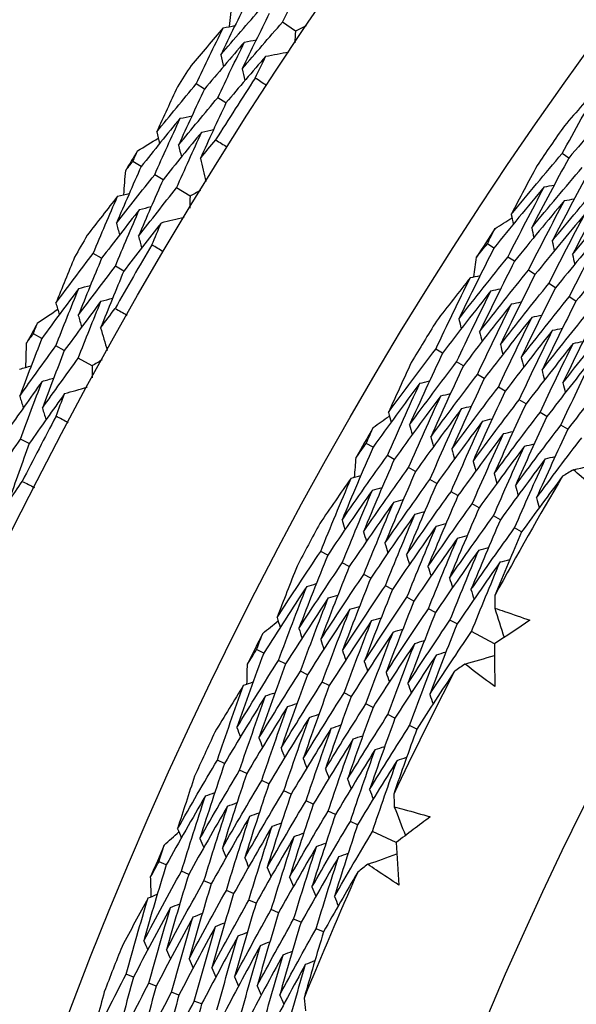
# Model space of a CAD drawing. Units: millimetres. Extents: x 28 to 1011, y 28 to 707.
# Drawn here: x 587 to 591, y 672 to 678 of the extents above; entities that cross this region are included whole.
import ezdxf

# ---------------------------------------------------------------- set-up
doc = ezdxf.new("R2010")
doc.units = ezdxf.units.MM
doc.header["$LTSCALE"] = 3.5
doc.layers.add('Dimension (ISO)', color=7, linetype='Continuous', lineweight=18, true_color=0x00003f)
doc.layers.add('Visible (ISO)', color=7, linetype='Continuous', lineweight=25, true_color=0x00003f)
doc.styles.add('Samuel Heath (ISO)', font='tahoma.ttf')
doc.dimstyles.new('Samuel Heath (ISO)', dxfattribs={"dimscale": 3.5, "dimtxt": 3, "dimasz": 2.5, "dimexe": 1, "dimexo": 1.5, "dimgap": 0.762, "dimtad": 0, "dimtih": 1, "dimtoh": 1, "dimrnd": 1e-08, "dimzin": 0, "dimdsep": 46, "dimtxsty": 'Samuel Heath (ISO)', "dimcen": 0.09, "dimdle": 10, "dimclrd": 256, "dimclre": 256, "dimclrt": 256, "dimazin": 0, "dimtfac": 1, "dimtmove": 0, "dimatfit": 3, "dimfxl": 0, "dimtolj": 1, "dimtzin": 0, "dimlwd": 15, "dimlwe": 15, "dimarcsym": 0})

# ---------------------------------------------------------------- blocks, each defined once
blk = doc.blocks.new('*D9')
at = {"layer": 'Defpoints', "color": 0, "transparency": 16777216}
for p in [(631.0919, 683.0069), (632.8293, 681.1499), (589.9875, 644.5494)]:
    blk.add_point(p, dxfattribs=at)
at = {"layer": 'Dimension (ISO)', "color": 176, "lineweight": 15, "true_color": 0x000080, "transparency": 16777216}
for p, q in [((598.1144, 648.6705), (626.4398, 675.1719)), ((573.7412, 625.8668), (591.7249, 642.6925)), ((564.9912, 625.8668), (573.7412, 625.8668))]:
    blk.add_line(p, q, dxfattribs=at)
at = {"layer": 'Dimension (ISO)', "color": 176, "true_color": 0x000080, "transparency": 16777216}
for points in [[(625.4435, 676.2368), (627.4362, 674.107), (632.8293, 681.1499)], [(597.1181, 649.7354), (599.1108, 647.6056), (591.7249, 642.6925)]]:
    blk.add_solid(points, dxfattribs=at)
at = {"layer": 'Dimension (ISO)', "color": 176, "lineweight": 18, "true_color": 0x000080, "transparency": 16777216, "insert": (539.794, 631.8502), "char_height": 10.5, "attachment_point": 2, "style": 'Samuel Heath (ISO)'}
blk.add_mtext('\\A1;\\fTahoma|b0|i0;Ø56.29', dxfattribs=at)

msp = doc.modelspace()

# ---------------------------------------------------------------- linework, layer by layer
at = {"layer": 'Visible (ISO)'}
for p, q in [((588.7797, 677.8772), (588.6962, 677.9332)), ((588.1999, 677.5082), (588.1478, 677.5416)), ((588.3371, 677.4205), (588.2848, 677.4539)), ((590.5186, 677.0701), (590.4772, 677.0986)), ((587.7971, 677.0164), (587.7444, 677.0485)), ((587.9363, 676.9318), (587.8833, 676.964)), ((588.1082, 676.8272), (588.0223, 676.8794)), ((590.0429, 676.4976), (590.0008, 676.5248)), ((587.5456, 676.4326), (587.492, 676.4635)), ((590.1734, 676.4131), (590.1312, 676.4404)), ((587.6866, 676.3511), (587.6328, 676.3821)), ((590.3039, 676.3286), (590.2616, 676.3561)), ((590.4344, 676.2442), (590.3919, 676.2717)), ((590.5649, 676.1597), (590.5223, 676.1873)), ((587.1653, 675.9232), (587.1111, 675.9529)), ((587.3081, 675.8448), (587.2537, 675.8746)), ((589.7155, 675.8291), (589.6725, 675.8552)), ((587.4845, 675.7481), (587.3963, 675.7964)), ((589.8483, 675.7484), (589.8053, 675.7746)), ((589.9812, 675.6677), (589.938, 675.694)), ((590.114, 675.587), (590.0707, 675.6134)), ((590.2469, 675.5063), (590.2034, 675.5327)), ((590.3797, 675.4256), (590.3362, 675.4521)), ((590.5126, 675.3449), (590.4689, 675.3715)), ((587.0846, 675.2536), (587.0296, 675.2822)), ((589.2732, 675.2304), (589.2296, 675.2552)), ((589.4083, 675.1535), (589.3646, 675.1784)), ((589.5434, 675.0767), (589.4996, 675.1016)), ((589.6785, 674.9998), (589.6346, 675.0248)), ((589.8136, 674.9229), (589.7695, 674.948)), ((589.9487, 674.8461), (589.9045, 674.8712)), ((590.0838, 674.7692), (590.0395, 674.7944)), ((590.219, 674.6923), (590.1744, 674.7176)), ((588.9845, 674.5444), (588.9401, 674.568)), ((589.1217, 674.4714), (589.0772, 674.4951)), ((589.2589, 674.3984), (589.2143, 674.4221)), ((589.3962, 674.3254), (589.3514, 674.3492)), ((589.5334, 674.2525), (589.4886, 674.2763)), ((589.6707, 674.1795), (589.6257, 674.2034)), ((589.8079, 674.1065), (589.7628, 674.1305)), ((590.0467, 673.9795), (589.8999, 674.0576)), ((588.5771, 673.9214), (588.5322, 673.9437)), ((588.7164, 673.8523), (588.6713, 673.8747)), ((588.8557, 673.7833), (588.8105, 673.8057)), ((588.9949, 673.7143), (588.9496, 673.7368)), ((589.1342, 673.6453), (589.0887, 673.6678)), ((589.2735, 673.5762), (589.2279, 673.5988)), ((589.4128, 673.5072), (589.367, 673.5299)), ((589.552, 673.4382), (589.5061, 673.4609)), ((588.328, 673.22), (588.2824, 673.241)), ((588.4692, 673.155), (588.4234, 673.176)), ((588.6104, 673.0899), (588.5645, 673.1111)), ((588.7515, 673.0249), (588.7055, 673.0461)), ((588.8927, 672.9599), (588.8466, 672.9811)), ((589.0339, 672.8948), (588.9876, 672.9162)), ((589.1751, 672.8298), (589.1287, 672.8512)), ((589.4207, 672.7167), (589.2697, 672.7862)), ((587.9569, 672.5747), (587.9108, 672.5944)), ((588.0999, 672.5138), (588.0536, 672.5335)), ((588.2429, 672.4528), (588.1965, 672.4726)), ((588.3859, 672.3918), (588.3393, 672.4117)), ((588.5288, 672.3309), (588.4821, 672.3508)), ((588.6718, 672.2699), (588.625, 672.2899)), ((588.8148, 672.2089), (588.7678, 672.229)), ((588.9578, 672.148), (588.9107, 672.1681)), ((587.7482, 671.8603), (587.7014, 671.8786)), ((587.8929, 671.8034), (587.846, 671.8218)), ((588.0375, 671.7465), (587.9905, 671.765)), ((588.1822, 671.6897), (588.135, 671.7082))]:
    msp.add_line(p, q, dxfattribs=at)
for radius in [27.736, 26.1769, 23.6951]:
    msp.add_circle((611.8361, 662.3925), radius, dxfattribs=at)
for radius, start, end in [(28.2088, 147.23742, 147.56356), (27.8232, 146.91987, 147.8811), (26.0211, 145.1126, 145.79104), (28.2088, 148.53853, 148.83387), (26.0211, 146.84738, 147.32898), (28.2088, 149.80884, 150.13499), (27.8232, 149.4913, 150.45253), (28.2088, 151.10996, 151.4053), (26.0211, 148.38532, 149.06377), (27.8232, 152.06273, 153.02396), (26.0211, 150.12011, 150.60171), (24.8236, 149.35483, 151.36698), (26.0211, 151.65805, 152.33649), (26.0211, 153.39283, 153.87444), (24.8236, 152.62756, 154.63971), (26.0211, 154.93078, 155.60922), (26.0211, 156.66556, 157.14717), (24.8236, 155.90029, 157.91244), (26.0211, 158.20351, 158.88195)]:
    msp.add_arc((611.8361, 662.3925), radius, start, end, dxfattribs=at)
for points in [[(588.6962, 677.9332), (588.7543, 678.0497), (588.8131, 678.1658), (588.8728, 678.2816)], [(588.4775, 678.0802), (588.4187, 677.9625), (588.3608, 677.8445), (588.3038, 677.7262)], [(588.3038, 677.7262), (588.3889, 677.8261), (588.4747, 677.9253), (588.5612, 678.0239)], [(588.3595, 677.9057), (588.3656, 677.9569), (588.3717, 678.0082), (588.378, 678.0594)], [(588.6127, 677.9894), (588.5544, 677.8726), (588.4971, 677.7555), (588.4406, 677.638)], [(588.3189, 677.8977), (588.2505, 677.8182), (588.1824, 677.7383), (588.1148, 677.658)], [(588.1478, 677.5416), (588.204, 677.6606), (588.261, 677.7793), (588.3189, 677.8977)], [(588.3189, 677.8977), (588.3441, 677.9026), (588.3693, 677.9076), (588.3944, 677.9125)], [(588.4406, 677.638), (588.5251, 677.737), (588.6104, 677.8355), (588.6962, 677.9332)], [(588.8474, 677.9104), (588.8248, 677.8993), (588.8023, 677.8883), (588.7797, 677.8772)], [(588.7797, 677.8772), (588.778, 677.8521), (588.7763, 677.8271), (588.7746, 677.802)], [(588.4544, 677.8075), (588.3689, 677.7084), (588.2841, 677.6086), (588.1999, 677.5082)], [(588.2848, 677.4539), (588.3405, 677.5721), (588.397, 677.69), (588.4544, 677.8075)], [(588.4544, 677.8075), (588.4796, 677.8124), (588.5048, 677.8173), (588.53, 677.8222)], [(588.3038, 677.7262), (588.3093, 677.7011), (588.3149, 677.6761), (588.3204, 677.651)], [(588.5898, 677.7172), (588.5049, 677.6189), (588.4207, 677.52), (588.3371, 677.4205)], [(588.5228, 677.5788), (588.545, 677.625), (588.5674, 677.6711), (588.5898, 677.7172)], [(588.5898, 677.7172), (588.6389, 677.7267), (588.688, 677.7362), (588.737, 677.7456)], [(588.4406, 677.638), (588.4462, 677.6129), (588.4518, 677.5878), (588.4573, 677.5627)], [(587.8963, 677.2368), (587.9795, 677.3391), (588.0633, 677.4406), (588.1478, 677.5416)], [(588.0283, 677.5227), (587.9837, 677.4276), (587.9397, 677.3323), (587.8963, 677.2368)], [(588.5958, 677.531), (588.5714, 677.5468), (588.5471, 677.5627), (588.5228, 677.5788)], [(590.4772, 677.0986), (590.5576, 677.2462), (590.6395, 677.3932), (590.7229, 677.5394)], [(590.7229, 677.5394), (590.6452, 677.4521), (590.5682, 677.3642), (590.4916, 677.2757)], [(588.1999, 677.5082), (588.1441, 677.3897), (588.0891, 677.2709), (588.035, 677.1517)], [(588.035, 677.1517), (588.1176, 677.2531), (588.2009, 677.3538), (588.2848, 677.4539)], [(588.3371, 677.4205), (588.2818, 677.3029), (588.2274, 677.1849), (588.1738, 677.0666)], [(590.8487, 677.4483), (590.7375, 677.3234), (590.6275, 677.1973), (590.5186, 677.0701)], [(588.0457, 677.3225), (588.0707, 677.328), (588.0958, 677.3335), (588.1209, 677.339)], [(588.0457, 677.3225), (587.9621, 677.2211), (587.8793, 677.1191), (587.7971, 677.0164)], [(587.8833, 676.964), (587.9366, 677.0838), (587.9907, 677.2033), (588.0457, 677.3225)], [(587.8963, 677.2368), (587.9024, 677.2119), (587.9084, 677.187), (587.9145, 677.1621)], [(588.1831, 677.2354), (588.1002, 677.1348), (588.0179, 677.0336), (587.9363, 676.9318)], [(588.0223, 676.8794), (588.075, 676.9984), (588.1286, 677.117), (588.1831, 677.2354)], [(588.1831, 677.2354), (588.2082, 677.2408), (588.2333, 677.2463), (588.2585, 677.2517)], [(587.7743, 677.1154), (587.8181, 677.1426), (587.8621, 677.1697), (587.9061, 677.1966)], [(588.035, 677.1517), (588.0411, 677.1268), (588.0473, 677.1019), (588.0534, 677.0769)], [(588.1738, 677.0666), (588.2062, 677.1064), (588.2387, 677.146), (588.2714, 677.1855)], [(588.2714, 677.1855), (588.2961, 677.1702), (588.3207, 677.1548), (588.3453, 677.1393)], [(587.7444, 677.0485), (587.7543, 677.0708), (587.7643, 677.0931), (587.7743, 677.1154)], [(590.153, 676.7118), (590.2599, 676.8419), (590.368, 676.9708), (590.4772, 677.0986)], [(587.6987, 676.9912), (587.7139, 677.0103), (587.7291, 677.0294), (587.7444, 677.0485)], [(588.1738, 677.0666), (588.1858, 677.0181), (588.1977, 676.9696), (588.2097, 676.9211)], [(590.3169, 677.0219), (590.2615, 676.9189), (590.2069, 676.8155), (590.153, 676.7118)], [(590.5186, 677.0701), (590.4386, 676.923), (590.3601, 676.7752), (590.283, 676.6267)], [(587.7971, 677.0164), (587.7437, 676.8962), (587.6912, 676.7757), (587.6395, 676.655)], [(587.6395, 676.655), (587.7201, 676.7586), (587.8014, 676.8616), (587.8833, 676.964)], [(587.6872, 676.8368), (587.6909, 676.8883), (587.6947, 676.9397), (587.6987, 676.9912)], [(590.283, 676.6267), (590.3892, 676.7558), (590.4966, 676.8837), (590.6051, 677.0105)], [(590.6467, 676.9819), (590.5673, 676.8359), (590.4895, 676.6891), (590.4131, 676.5417)], [(587.9363, 676.9318), (587.8834, 676.8125), (587.8313, 676.6929), (587.7802, 676.573)], [(590.3631, 676.8866), (590.3841, 676.8904), (590.405, 676.8942), (590.4259, 676.8981)], [(590.4131, 676.5417), (590.5186, 676.6697), (590.6252, 676.7966), (590.7331, 676.9224)], [(590.7747, 676.8938), (590.696, 676.7487), (590.6188, 676.603), (590.5431, 676.4566)], [(587.647, 676.827), (587.6719, 676.8331), (587.6968, 676.8391), (587.7217, 676.8452)], [(587.7802, 676.573), (587.8602, 676.6757), (587.9409, 676.7779), (588.0223, 676.8794)], [(588.1743, 676.8633), (588.1523, 676.8513), (588.1302, 676.8392), (588.1082, 676.8272)], [(590.3631, 676.8866), (590.2552, 676.7581), (590.1485, 676.6284), (590.0429, 676.4976)], [(590.1312, 676.4404), (590.207, 676.5898), (590.2843, 676.7386), (590.3631, 676.8866)], [(590.5431, 676.4566), (590.6479, 676.5836), (590.7538, 676.7095), (590.861, 676.8344)], [(587.647, 676.827), (587.5821, 676.7445), (587.5177, 676.6616), (587.4538, 676.5784)], [(587.492, 676.4635), (587.5428, 676.585), (587.5944, 676.7062), (587.647, 676.827)], [(588.1082, 676.8272), (588.1076, 676.8021), (588.107, 676.7769), (588.1065, 676.7518)], [(590.4915, 676.7991), (590.3843, 676.6716), (590.2783, 676.5429), (590.1734, 676.4131)], [(590.2616, 676.3561), (590.3367, 676.5044), (590.4134, 676.6521), (590.4915, 676.7991)], [(590.4915, 676.7991), (590.5125, 676.8029), (590.5334, 676.8067), (590.5544, 676.8105)], [(587.7863, 676.7429), (587.7054, 676.6401), (587.6251, 676.5366), (587.5456, 676.4326)], [(587.6328, 676.3821), (587.6831, 676.5027), (587.7343, 676.623), (587.7863, 676.7429)], [(587.7863, 676.7429), (587.8113, 676.749), (587.8363, 676.755), (587.8612, 676.761)], [(590.153, 676.7118), (590.1575, 676.691), (590.162, 676.6702), (590.1664, 676.6494)], [(590.6199, 676.7116), (590.5134, 676.5851), (590.4081, 676.4574), (590.3039, 676.3286)], [(590.3919, 676.2717), (590.4665, 676.419), (590.5425, 676.5657), (590.6199, 676.7116)], [(587.6395, 676.655), (587.6462, 676.6302), (587.6529, 676.6054), (587.6595, 676.5806)], [(587.9257, 676.6588), (587.8453, 676.5569), (587.7656, 676.4543), (587.6866, 676.3511)], [(587.865, 676.5175), (587.8851, 676.5647), (587.9053, 676.6118), (587.9257, 676.6588)], [(587.9257, 676.6588), (587.9743, 676.6705), (588.0229, 676.6822), (588.0715, 676.6938)], [(590.0508, 676.6227), (590.0864, 676.6452), (590.1221, 676.6675), (590.1578, 676.6899)], [(590.0008, 676.5248), (590.0174, 676.5575), (590.0341, 676.5901), (590.0508, 676.6227)], [(590.283, 676.6267), (590.2876, 676.606), (590.2921, 676.5852), (590.2966, 676.5644)], [(590.7483, 676.6242), (590.6425, 676.4986), (590.5379, 676.3719), (590.4344, 676.2442)], [(590.5223, 676.1873), (590.5962, 676.3336), (590.6715, 676.4792), (590.7483, 676.6242)], [(587.7802, 676.573), (587.7869, 676.5482), (587.7936, 676.5234), (587.8003, 676.4985)], [(589.932, 676.4391), (589.9549, 676.4677), (589.9778, 676.4963), (590.0008, 676.5248)], [(590.4131, 676.5417), (590.4176, 676.5209), (590.4222, 676.5001), (590.4267, 676.4793)], [(590.8767, 676.5367), (590.7716, 676.4121), (590.6677, 676.2864), (590.5649, 676.1597)], [(587.2544, 676.1478), (587.3329, 676.2537), (587.4121, 676.3589), (587.492, 676.4635)], [(587.94, 676.4731), (587.915, 676.4878), (587.8899, 676.5026), (587.865, 676.5175)], [(590.0429, 676.4976), (589.9668, 676.3477), (589.8923, 676.1973), (589.8192, 676.0461)], [(590.5431, 676.4566), (590.5477, 676.4358), (590.5522, 676.415), (590.5568, 676.3942)], [(587.3734, 676.4393), (587.3332, 676.3424), (587.2935, 676.2452), (587.2544, 676.1478)], [(587.5456, 676.4326), (587.4951, 676.3117), (587.4455, 676.1905), (587.3968, 676.069)], [(589.8192, 676.0461), (589.922, 676.1787), (590.026, 676.3101), (590.1312, 676.4404)], [(589.9145, 676.3141), (589.9203, 676.3558), (589.9261, 676.3974), (589.932, 676.4391)], [(590.1734, 676.4131), (590.098, 676.2643), (590.024, 676.1149), (589.9516, 675.9648)], [(587.3968, 676.069), (587.4748, 676.174), (587.5535, 676.2784), (587.6328, 676.3821)], [(587.6866, 676.3511), (587.6366, 676.2311), (587.5875, 676.1108), (587.5392, 675.9902)], [(589.9516, 675.9648), (590.0537, 676.0963), (590.157, 676.2268), (590.2616, 676.3561)], [(589.6725, 675.8552), (589.7444, 676.0072), (589.8177, 676.1586), (589.8926, 676.3094)], [(589.8926, 676.3094), (589.8201, 676.2178), (589.7481, 676.1256), (589.6768, 676.0329)], [(589.8926, 676.3094), (589.9134, 676.3138), (589.9342, 676.3182), (589.955, 676.3227)], [(590.3039, 676.3286), (590.2291, 676.1809), (590.1558, 676.0325), (590.0839, 675.8835)], [(590.0839, 675.8835), (590.1854, 676.014), (590.2881, 676.1434), (590.3919, 676.2717)], [(587.3998, 676.2401), (587.3209, 676.1351), (587.2427, 676.0294), (587.1653, 675.9232)], [(587.2537, 675.8746), (587.3015, 675.9968), (587.3502, 676.1186), (587.3998, 676.2401)], [(587.3998, 676.2401), (587.4246, 676.2467), (587.4494, 676.2533), (587.4742, 676.2599)], [(590.0234, 676.2256), (589.9196, 676.0946), (589.8169, 675.9624), (589.7155, 675.8291)], [(589.8053, 675.7746), (589.8765, 675.9256), (589.9492, 676.0759), (590.0234, 676.2256)], [(590.0234, 676.2256), (590.0442, 676.23), (590.0651, 676.2344), (590.0859, 676.2388)], [(590.4344, 676.2442), (590.3603, 676.0975), (590.2876, 675.9502), (590.2163, 675.8022)], [(587.2544, 676.1478), (587.2616, 676.1232), (587.2688, 676.0986), (587.276, 676.074)], [(587.541, 676.1592), (587.4626, 676.055), (587.385, 675.9502), (587.3081, 675.8448)], [(587.3963, 675.7964), (587.4437, 675.9176), (587.4919, 676.0386), (587.541, 676.1592)], [(587.541, 676.1592), (587.5658, 676.1658), (587.5907, 676.1724), (587.6155, 676.1789)], [(590.1543, 676.1418), (590.0511, 676.0118), (589.9491, 675.8807), (589.8483, 675.7484)], [(589.938, 675.694), (590.0086, 675.8439), (590.0807, 675.9932), (590.1543, 676.1418)], [(590.1543, 676.1418), (590.1751, 676.1462), (590.196, 676.1506), (590.2168, 676.155)], [(590.2163, 675.8022), (590.3171, 675.9316), (590.4191, 676.06), (590.5223, 676.1873)], [(590.5649, 676.1597), (590.4914, 676.0141), (590.4193, 675.8678), (590.3487, 675.7209)], [(587.138, 676.0211), (587.1806, 676.0502), (587.2233, 676.0792), (587.266, 676.1081)], [(587.5392, 675.9902), (587.5698, 676.0314), (587.6006, 676.0724), (587.6314, 676.1134)], [(587.6314, 676.1134), (587.6568, 676.0992), (587.6821, 676.0849), (587.7074, 676.0705)], [(590.3487, 675.7209), (590.4488, 675.8493), (590.5502, 675.9766), (590.6527, 676.1029)], [(587.1111, 675.9529), (587.12, 675.9756), (587.129, 675.9983), (587.138, 676.0211)], [(587.3968, 676.069), (587.4041, 676.0444), (587.4113, 676.0198), (587.4185, 675.9951)], [(589.8192, 676.0461), (589.8242, 676.0255), (589.8293, 676.0048), (589.8344, 675.9842)], [(590.2851, 676.0581), (590.1826, 675.929), (590.0813, 675.7989), (589.9812, 675.6677)], [(590.0707, 675.6134), (590.1407, 675.7622), (590.2122, 675.9104), (590.2851, 676.0581)], [(590.2851, 676.0581), (590.306, 676.0624), (590.3269, 676.0667), (590.3477, 676.0711)], [(590.6954, 676.0753), (590.6225, 675.9307), (590.5511, 675.7854), (590.4811, 675.6396)], [(590.4811, 675.6396), (590.5806, 675.7669), (590.6812, 675.8932), (590.783, 676.0186)], [(587.5392, 675.9902), (587.5534, 675.9423), (587.5675, 675.8944), (587.5817, 675.8465)], [(589.9516, 675.9648), (589.9567, 675.9441), (589.9618, 675.9235), (589.9669, 675.9028)], [(590.416, 675.9743), (590.3141, 675.8462), (590.2135, 675.7172), (590.114, 675.587)], [(590.2034, 675.5327), (590.2728, 675.6805), (590.3436, 675.8277), (590.416, 675.9743)], [(590.416, 675.9743), (590.4369, 675.9786), (590.4578, 675.9829), (590.4787, 675.9872)], [(587.1653, 675.9232), (587.1173, 675.8007), (587.0702, 675.678), (587.024, 675.555)], [(587.0634, 675.7388), (587.0649, 675.7904), (587.0664, 675.842), (587.068, 675.8936)], [(587.068, 675.8936), (587.0824, 675.9134), (587.0967, 675.9331), (587.1111, 675.9529)], [(590.5468, 675.8905), (590.5677, 675.8948), (590.5887, 675.8991), (590.6096, 675.9033)], [(587.024, 675.555), (587.0999, 675.6622), (587.1764, 675.7687), (587.2537, 675.8746)], [(587.3081, 675.8448), (587.2605, 675.7233), (587.2139, 675.6015), (587.1682, 675.4794)], [(589.3709, 675.4506), (589.4702, 675.5866), (589.5708, 675.7215), (589.6725, 675.8552)], [(589.7155, 675.8291), (589.644, 675.6777), (589.574, 675.5257), (589.5056, 675.3731)], [(590.0839, 675.8835), (590.0891, 675.8628), (590.0943, 675.8421), (590.0994, 675.8215)], [(590.5468, 675.8905), (590.4456, 675.7635), (590.3456, 675.6354), (590.2469, 675.5063)], [(590.3362, 675.4521), (590.4049, 675.5989), (590.4751, 675.745), (590.5468, 675.8905)], [(587.1682, 675.4794), (587.2435, 675.5857), (587.3196, 675.6913), (587.3963, 675.7964)], [(587.5489, 675.7872), (587.5274, 675.7742), (587.506, 675.7611), (587.4845, 675.7481)], [(589.5168, 675.7696), (589.4674, 675.6635), (589.4188, 675.5572), (589.3709, 675.4506)], [(589.5056, 675.3731), (589.6042, 675.508), (589.7041, 675.6418), (589.8053, 675.7746)], [(590.2163, 675.8022), (590.2215, 675.7815), (590.2267, 675.7608), (590.2319, 675.7401)], [(590.6776, 675.8067), (590.5771, 675.6807), (590.4778, 675.5537), (590.3797, 675.4256)], [(590.4689, 675.3715), (590.537, 675.5172), (590.6066, 675.6623), (590.6776, 675.8067)], [(587.0237, 675.7272), (587.0483, 675.7344), (587.073, 675.7416), (587.0976, 675.7487)], [(587.4845, 675.7481), (587.485, 675.723), (587.4856, 675.6979), (587.4861, 675.6727)], [(589.8483, 675.7484), (589.7775, 675.5981), (589.7081, 675.4471), (589.6402, 675.2956)], [(590.3487, 675.7209), (590.354, 675.7002), (590.3592, 675.6795), (590.3644, 675.6588)], [(590.8085, 675.7229), (590.7086, 675.5979), (590.61, 675.4719), (590.5126, 675.3449)], [(587.1667, 675.6495), (587.0905, 675.5431), (587.0149, 675.4362), (586.9401, 675.3286)], [(587.0296, 675.2822), (587.0744, 675.4049), (587.1201, 675.5273), (587.1667, 675.6495)], [(587.1667, 675.6495), (587.1914, 675.6566), (587.2161, 675.6638), (587.2407, 675.6709)], [(589.5707, 675.6371), (589.5914, 675.6421), (589.612, 675.6471), (589.6327, 675.6521)], [(589.6402, 675.2956), (589.7383, 675.4294), (589.8375, 675.5622), (589.938, 675.694)], [(589.9812, 675.6677), (589.9109, 675.5185), (589.8422, 675.3686), (589.7749, 675.2181)], [(587.3097, 675.5717), (587.3577, 675.5856), (587.4058, 675.5994), (587.4538, 675.6132)], [(589.5707, 675.6371), (589.4703, 675.5026), (589.3712, 675.3671), (589.2732, 675.2304)], [(589.3646, 675.1784), (589.4318, 675.3319), (589.5005, 675.4848), (589.5707, 675.6371)], [(589.7749, 675.2181), (589.8723, 675.3509), (589.9709, 675.4826), (590.0707, 675.6134)], [(590.114, 675.587), (590.0444, 675.4388), (589.9762, 675.29), (589.9096, 675.1406)], [(590.4811, 675.6396), (590.4864, 675.6189), (590.4917, 675.5981), (590.497, 675.5774)], [(587.024, 675.555), (587.0318, 675.5306), (587.0396, 675.5061), (587.0473, 675.4816)], [(587.3097, 675.5717), (587.234, 675.4663), (587.1589, 675.3602), (587.0846, 675.2536)], [(587.2554, 675.4278), (587.2734, 675.4758), (587.2915, 675.5238), (587.3097, 675.5717)], [(589.7039, 675.5571), (589.6041, 675.4236), (589.5056, 675.2891), (589.4083, 675.1535)], [(589.4996, 675.1016), (589.5662, 675.254), (589.6343, 675.4059), (589.7039, 675.5571)], [(589.7039, 675.5571), (589.7246, 675.5621), (589.7453, 675.567), (589.766, 675.572)], [(589.9096, 675.1406), (590.0063, 675.2723), (590.1042, 675.403), (590.2034, 675.5327)], [(587.1682, 675.4794), (587.176, 675.4549), (587.1838, 675.4305), (587.1916, 675.406)], [(589.8371, 675.4771), (589.738, 675.3446), (589.6401, 675.2112), (589.5434, 675.0767)], [(589.6346, 675.0248), (589.7006, 675.1762), (589.7681, 675.3269), (589.8371, 675.4771)], [(589.8371, 675.4771), (589.8578, 675.482), (589.8785, 675.487), (589.8993, 675.4919)], [(590.2469, 675.5063), (590.1779, 675.3592), (590.1103, 675.2114), (590.0442, 675.0631)], [(587.3324, 675.3868), (587.3067, 675.4004), (587.281, 675.4141), (587.2554, 675.4278)], [(589.274, 675.3558), (589.3082, 675.3803), (589.3425, 675.4046), (589.3769, 675.4289)], [(589.3709, 675.4506), (589.3766, 675.4301), (589.3822, 675.4096), (589.3879, 675.3891)], [(589.9703, 675.3971), (589.8718, 675.2657), (589.7745, 675.1332), (589.6785, 674.9998)], [(589.7695, 674.948), (589.835, 675.0983), (589.9019, 675.248), (589.9703, 675.3971)], [(589.9703, 675.3971), (589.991, 675.402), (590.0118, 675.4069), (590.0325, 675.4118)], [(590.0442, 675.0631), (590.1403, 675.1937), (590.2376, 675.3234), (590.3362, 675.4521)], [(590.3797, 675.4256), (590.3113, 675.2796), (590.2444, 675.1329), (590.1789, 674.9856)], [(589.2296, 675.2552), (589.2443, 675.2888), (589.2591, 675.3223), (589.274, 675.3558)], [(589.5056, 675.3731), (589.5113, 675.3526), (589.517, 675.3321), (589.5226, 675.3116)], [(590.1034, 675.3171), (590.1242, 675.322), (590.145, 675.3268), (590.1658, 675.3317)], [(590.1789, 674.9856), (590.2743, 675.1152), (590.371, 675.2438), (590.4689, 675.3715)], [(590.5126, 675.3449), (590.4448, 675.1999), (590.3784, 675.0543), (590.3135, 674.9081)], [(586.8078, 674.9588), (586.881, 675.0672), (586.9549, 675.175), (587.0296, 675.2822)], [(589.6402, 675.2956), (589.646, 675.2751), (589.6517, 675.2546), (589.6574, 675.234)], [(590.1034, 675.3171), (590.0056, 675.1867), (589.909, 675.0553), (589.8136, 674.9229)], [(589.9045, 674.8712), (589.9693, 675.0204), (590.0357, 675.169), (590.1034, 675.3171)], [(590.3135, 674.9081), (590.4083, 675.0366), (590.5043, 675.1642), (590.6016, 675.2909)], [(587.0846, 675.2536), (587.0401, 675.1314), (586.9964, 675.0091), (586.9536, 674.8865)], [(589.2732, 675.2304), (589.2058, 675.0765), (589.1399, 674.922), (589.0756, 674.7669)], [(589.1658, 675.1657), (589.187, 675.1956), (589.2083, 675.2254), (589.2296, 675.2552)], [(589.7749, 675.2181), (589.7807, 675.1976), (589.7864, 675.177), (589.7922, 675.1565)], [(590.2366, 675.2371), (590.1394, 675.1077), (590.0435, 674.9773), (589.9487, 674.8461)], [(590.0395, 674.7944), (590.1037, 674.9425), (590.1694, 675.0901), (590.2366, 675.2371)], [(590.2366, 675.2371), (590.2574, 675.2419), (590.2783, 675.2468), (590.2991, 675.2516)], [(589.0756, 674.7669), (589.1707, 674.9052), (589.267, 675.0423), (589.3646, 675.1784)], [(589.1555, 675.0399), (589.1589, 675.0818), (589.1623, 675.1238), (589.1658, 675.1657)], [(589.4083, 675.1535), (589.3415, 675.0007), (589.2762, 674.8473), (589.2124, 674.6933)], [(589.9096, 675.1406), (589.9154, 675.1201), (589.9212, 675.0995), (589.927, 675.079)], [(590.3698, 675.157), (590.2732, 675.0287), (590.1779, 674.8994), (590.0838, 674.7692)], [(590.1744, 674.7176), (590.2381, 674.8647), (590.3032, 675.0111), (590.3698, 675.157)], [(590.3698, 675.157), (590.3906, 675.1619), (590.4115, 675.1667), (590.4323, 675.1715)], [(589.2124, 674.6933), (589.3069, 674.8305), (589.4026, 674.9666), (589.4996, 675.1016)], [(590.5483, 675.0875), (590.5253, 675.0735), (590.5023, 675.0596), (590.4794, 675.0456)], [(590.5483, 675.0875), (590.6121, 675.1021), (590.6758, 675.1168), (590.7396, 675.1315)], [(589.1339, 675.0339), (589.0667, 674.9383), (589.0001, 674.8422), (588.9342, 674.7456)], [(588.9401, 674.568), (589.0031, 674.7238), (589.0677, 674.8792), (589.1339, 675.0339)], [(589.1339, 675.0339), (589.1544, 675.0396), (589.1749, 675.0452), (589.1954, 675.0508)], [(589.5434, 675.0767), (589.4772, 674.9249), (589.4125, 674.7726), (589.3492, 674.6197)], [(589.3492, 674.6197), (589.4431, 674.7557), (589.5382, 674.8908), (589.6346, 675.0248)], [(590.0442, 675.0631), (590.0501, 675.0426), (590.0559, 675.022), (590.0618, 675.0015)], [(590.4794, 675.0456), (590.3915, 674.9286), (590.3047, 674.8109), (590.219, 674.6923)], [(586.9536, 674.8865), (586.9824, 674.929), (587.0112, 674.9713), (587.0402, 675.0136)], [(587.0402, 675.0136), (587.0662, 675.0006), (587.0921, 674.9875), (587.118, 674.9742)], [(589.2693, 674.9578), (589.1731, 674.821), (589.0781, 674.6832), (588.9845, 674.5444)], [(589.0772, 674.4951), (589.1397, 674.6498), (589.2037, 674.8041), (589.2693, 674.9578)], [(589.2693, 674.9578), (589.2898, 674.9634), (589.3103, 674.969), (589.3309, 674.9745)], [(589.6785, 674.9998), (589.6129, 674.8491), (589.5487, 674.6979), (589.4861, 674.5461)], [(590.1789, 674.9856), (590.1848, 674.9651), (590.1907, 674.9445), (590.1965, 674.9239)], [(589.4047, 674.8816), (589.4253, 674.8872), (589.4458, 674.8927), (589.4664, 674.8983)], [(589.4861, 674.5461), (589.5793, 674.681), (589.6738, 674.815), (589.7695, 674.948)], [(589.8136, 674.9229), (589.7486, 674.7733), (589.685, 674.6232), (589.6229, 674.4725)], [(590.3135, 674.9081), (590.3195, 674.8875), (590.3254, 674.867), (590.3313, 674.8464)], [(589.4047, 674.8816), (589.3091, 674.7459), (589.2148, 674.6091), (589.1217, 674.4714)], [(589.2143, 674.4221), (589.2763, 674.5758), (589.3397, 674.729), (589.4047, 674.8816)], [(589.6229, 674.4725), (589.7155, 674.6063), (589.8094, 674.7393), (589.9045, 674.8712)], [(589.9487, 674.8461), (589.8843, 674.6975), (589.8212, 674.5484), (589.7597, 674.3988)], [(589.0756, 674.7669), (589.0819, 674.7466), (589.0881, 674.7263), (589.0944, 674.7059)], [(589.5401, 674.8054), (589.4451, 674.6708), (589.3514, 674.5351), (589.2589, 674.3984)], [(589.3514, 674.3492), (589.4128, 674.5018), (589.4757, 674.6539), (589.5401, 674.8054)], [(589.5401, 674.8054), (589.5607, 674.811), (589.5813, 674.8165), (589.6019, 674.822)], [(589.7597, 674.3988), (589.8517, 674.5316), (589.945, 674.6635), (590.0395, 674.7944)], [(590.0838, 674.7692), (590.0199, 674.6217), (589.9575, 674.4737), (589.8965, 674.3252)], [(589.6755, 674.7293), (589.5811, 674.5956), (589.488, 674.461), (589.3962, 674.3254)], [(589.4886, 674.2763), (589.5494, 674.4278), (589.6117, 674.5788), (589.6755, 674.7293)], [(589.6755, 674.7293), (589.6961, 674.7348), (589.7168, 674.7403), (589.7374, 674.7458)], [(589.8965, 674.3252), (589.9879, 674.4569), (590.0805, 674.5877), (590.1744, 674.7176)], [(589.2124, 674.6933), (589.2187, 674.673), (589.225, 674.6526), (589.2313, 674.6323)], [(589.8109, 674.6531), (589.7172, 674.5205), (589.6247, 674.3869), (589.5334, 674.2525)], [(589.6257, 674.2034), (589.6859, 674.3538), (589.7477, 674.5037), (589.8109, 674.6531)], [(589.8109, 674.6531), (589.8316, 674.6586), (589.8522, 674.664), (589.8729, 674.6695)], [(590.219, 674.6923), (590.1608, 674.558), (590.1039, 674.4232), (590.0483, 674.288)], [(589.3492, 674.6197), (589.3556, 674.5993), (589.3619, 674.579), (589.3682, 674.5586)], [(589.9463, 674.5769), (589.8532, 674.4454), (589.7613, 674.3129), (589.6707, 674.1795)], [(589.7628, 674.1305), (589.8225, 674.2798), (589.8837, 674.4286), (589.9463, 674.5769)], [(589.9463, 674.5769), (589.967, 674.5824), (589.9877, 674.5878), (590.0084, 674.5932)], [(588.6621, 674.1468), (588.7535, 674.2882), (588.8462, 674.4286), (588.9401, 674.568)], [(588.9845, 674.5444), (588.9217, 674.3891), (588.8606, 674.2334), (588.801, 674.0771)], [(589.4861, 674.5461), (589.4924, 674.5257), (589.4988, 674.5054), (589.5052, 674.485)], [(590.0818, 674.5008), (590.1025, 674.5062), (590.1232, 674.5116), (590.1439, 674.517)], [(588.7895, 674.4736), (588.7463, 674.3649), (588.7038, 674.256), (588.6621, 674.1468)], [(588.801, 674.0771), (588.8918, 674.2174), (588.9838, 674.3567), (589.0772, 674.4951)], [(589.1217, 674.4714), (589.0595, 674.3173), (588.9989, 674.1626), (588.9398, 674.0074)], [(589.6229, 674.4725), (589.6293, 674.4521), (589.6357, 674.4317), (589.6421, 674.4114)], [(590.0818, 674.5008), (589.9892, 674.3702), (589.8979, 674.2388), (589.8079, 674.1065)], [(589.8999, 674.0576), (589.959, 674.2058), (590.0197, 674.3536), (590.0818, 674.5008)], [(588.9398, 674.0074), (589.03, 674.1466), (589.1215, 674.2849), (589.2143, 674.4221)], [(589.2589, 674.3984), (589.1973, 674.2454), (589.1372, 674.0918), (589.0787, 673.9377)], [(589.7597, 674.3988), (589.7661, 674.3785), (589.7726, 674.3581), (589.7791, 674.3377)], [(588.8509, 674.3444), (588.7584, 674.2044), (588.6671, 674.0634), (588.5771, 673.9214)], [(588.6713, 673.8747), (588.7296, 674.0318), (588.7895, 674.1883), (588.8509, 674.3444)], [(588.8509, 674.3444), (588.8712, 674.3506), (588.8916, 674.3567), (588.912, 674.3629)], [(589.0787, 673.9377), (589.1683, 674.0758), (589.2592, 674.213), (589.3514, 674.3492)], [(588.9884, 674.2721), (588.8965, 674.1332), (588.8058, 673.9933), (588.7164, 673.8523)], [(588.8105, 673.8057), (588.8682, 673.9617), (588.9276, 674.1172), (588.9884, 674.2721)], [(588.9884, 674.2721), (589.0088, 674.2783), (589.0292, 674.2844), (589.0496, 674.2906)], [(589.3962, 674.3254), (589.3351, 674.1735), (589.2756, 674.021), (589.2175, 673.868)], [(589.2175, 673.868), (589.3066, 674.0051), (589.3969, 674.1412), (589.4886, 674.2763)], [(589.8965, 674.3252), (589.903, 674.3048), (589.9095, 674.2844), (589.916, 674.2641)], [(590.0483, 674.288), (590.048, 674.2611), (590.0477, 674.2342), (590.0475, 674.2073)], [(589.126, 674.1998), (589.1464, 674.206), (589.1668, 674.2121), (589.1872, 674.2182)], [(589.5334, 674.2525), (589.4729, 674.1016), (589.4139, 673.9502), (589.3564, 673.7984)], [(589.3564, 673.7984), (589.4449, 673.9343), (589.5346, 674.0693), (589.6257, 674.2034)], [(590.0475, 674.2073), (590.0675, 674.145), (590.0874, 674.0827), (590.1074, 674.0204)], [(588.6621, 674.1468), (588.6689, 674.1266), (588.6757, 674.1065), (588.6825, 674.0864)], [(589.126, 674.1998), (589.0346, 674.062), (588.9445, 673.9231), (588.8557, 673.7833)], [(588.9496, 673.7368), (589.0069, 673.8916), (589.0656, 674.046), (589.126, 674.1998)], [(589.2635, 674.1276), (589.2839, 674.1337), (589.3044, 674.1398), (589.3248, 674.1459)], [(589.6707, 674.1795), (589.6107, 674.0297), (589.5523, 673.8794), (589.4953, 673.7287)], [(588.5707, 674.0466), (588.6035, 674.073), (588.6364, 674.0993), (588.6693, 674.1255)], [(588.801, 674.0771), (588.8078, 674.0569), (588.8147, 674.0368), (588.8215, 674.0167)], [(589.2635, 674.1276), (589.1727, 673.9907), (589.0832, 673.853), (588.9949, 673.7143)], [(589.0887, 673.6678), (589.1455, 673.8215), (589.2037, 673.9748), (589.2635, 674.1276)], [(589.4953, 673.7287), (589.5831, 673.8635), (589.6723, 673.9974), (589.7628, 674.1305)], [(589.8079, 674.1065), (589.7485, 673.9578), (589.6906, 673.8087), (589.6341, 673.659)], [(590.2721, 674.13), (590.1967, 674.0802), (590.1216, 674.03), (590.0467, 673.9795)], [(588.5322, 673.9437), (588.545, 673.978), (588.5578, 674.0123), (588.5707, 674.0466)], [(589.401, 674.0553), (589.3108, 673.9195), (589.2219, 673.7828), (589.1342, 673.6453)], [(589.2279, 673.5988), (589.2841, 673.7515), (589.3418, 673.9036), (589.401, 674.0553)], [(589.401, 674.0553), (589.4215, 674.0614), (589.442, 674.0674), (589.4625, 674.0735)], [(589.6341, 673.659), (589.7214, 673.7927), (589.81, 673.9256), (589.8999, 674.0576)], [(588.9398, 674.0074), (588.9467, 673.9873), (588.9536, 673.9671), (588.9605, 673.9469)], [(589.5386, 673.983), (589.4489, 673.8483), (589.3605, 673.7127), (589.2735, 673.5762)], [(589.367, 673.5299), (589.4227, 673.6814), (589.4799, 673.8325), (589.5386, 673.983)], [(589.5386, 673.983), (589.5591, 673.9891), (589.5796, 673.9951), (589.6001, 674.0011)], [(590.0467, 673.9795), (590.0467, 673.8892), (590.0471, 673.7989), (590.0479, 673.7085)], [(588.5771, 673.9214), (588.5186, 673.7639), (588.4617, 673.6059), (588.4063, 673.4474)], [(588.4736, 673.8507), (588.4931, 673.8817), (588.5126, 673.9127), (588.5322, 673.9437)], [(589.0787, 673.9377), (589.0856, 673.9176), (589.0925, 673.8974), (589.0995, 673.8772)], [(589.6761, 673.9107), (589.587, 673.7771), (589.4992, 673.6426), (589.4128, 673.5072)], [(589.5061, 673.4609), (589.5613, 673.6113), (589.618, 673.7613), (589.6761, 673.9107)], [(589.6761, 673.9107), (589.6966, 673.9167), (589.7172, 673.9228), (589.7377, 673.9288)], [(589.8583, 673.8515), (589.9211, 673.8697), (589.9839, 673.888), (590.0468, 673.9063)], [(588.4063, 673.4474), (588.4933, 673.5908), (588.5817, 673.7333), (588.6713, 673.8747)], [(588.4705, 673.7244), (588.4714, 673.7665), (588.4725, 673.8086), (588.4736, 673.8507)], [(588.7164, 673.8523), (588.6584, 673.6959), (588.602, 673.539), (588.5471, 673.3817)], [(589.2175, 673.868), (589.2245, 673.8479), (589.2315, 673.8277), (589.2385, 673.8075)], [(589.8583, 673.8515), (589.8361, 673.8363), (589.814, 673.821), (589.7918, 673.8058)], [(588.5471, 673.3817), (588.6336, 673.524), (588.7214, 673.6653), (588.8105, 673.8057)], [(588.8557, 673.7833), (588.7982, 673.628), (588.7423, 673.4722), (588.6879, 673.316)], [(589.3564, 673.7984), (589.3634, 673.7782), (589.3704, 673.758), (589.3774, 673.7378)], [(589.7918, 673.8058), (589.7108, 673.6839), (589.6309, 673.5614), (589.552, 673.4382)], [(588.4492, 673.7173), (588.3876, 673.618), (588.3266, 673.5182), (588.2663, 673.418)], [(588.2824, 673.241), (588.3364, 673.4002), (588.392, 673.559), (588.4492, 673.7173)], [(588.4492, 673.7173), (588.4694, 673.7241), (588.4895, 673.7308), (588.5097, 673.7376)], [(588.6879, 673.316), (588.7738, 673.4572), (588.8611, 673.5974), (588.9496, 673.7368)], [(588.9949, 673.7143), (588.938, 673.5601), (588.8826, 673.4054), (588.8287, 673.2503)], [(589.4953, 673.7287), (589.5023, 673.7085), (589.5094, 673.6883), (589.5164, 673.6681)], [(588.5887, 673.649), (588.5005, 673.507), (588.4136, 673.3639), (588.328, 673.22)], [(588.4234, 673.176), (588.477, 673.3341), (588.5321, 673.4918), (588.5887, 673.649)], [(588.5887, 673.649), (588.6089, 673.6557), (588.6291, 673.6625), (588.6493, 673.6692)], [(588.8287, 673.2503), (588.914, 673.3904), (589.0007, 673.5295), (589.0887, 673.6678)], [(589.1342, 673.6453), (589.0778, 673.4922), (589.0229, 673.3386), (588.9695, 673.1846)], [(589.6341, 673.659), (589.6412, 673.6388), (589.6483, 673.6186), (589.6554, 673.5984)], [(588.7283, 673.5807), (588.6406, 673.4397), (588.5542, 673.2978), (588.4692, 673.155)], [(588.5645, 673.1111), (588.6175, 673.2681), (588.6721, 673.4246), (588.7283, 673.5807)], [(588.7283, 673.5807), (588.7485, 673.5874), (588.7687, 673.5941), (588.7889, 673.6008)], [(588.9695, 673.1846), (589.0543, 673.3236), (589.1404, 673.4616), (589.2279, 673.5988)], [(589.2735, 673.5762), (589.2176, 673.4243), (589.1632, 673.2718), (589.1103, 673.1189)], [(588.8678, 673.5123), (588.7807, 673.3725), (588.6949, 673.2316), (588.6104, 673.0899)], [(588.7055, 673.0461), (588.7581, 673.202), (588.8122, 673.3574), (588.8678, 673.5123)], [(588.8678, 673.5123), (588.8881, 673.519), (588.9083, 673.5257), (588.9286, 673.5324)], [(589.1103, 673.1189), (589.1945, 673.2568), (589.2801, 673.3937), (589.367, 673.5299)], [(589.0074, 673.444), (589.0276, 673.4507), (589.0479, 673.4574), (589.0682, 673.464)], [(589.4128, 673.5072), (589.3574, 673.3563), (589.3035, 673.205), (589.2511, 673.0533)], [(589.2511, 673.0533), (589.3348, 673.19), (589.4198, 673.3259), (589.5061, 673.4609)], [(588.4063, 673.4474), (588.4137, 673.4274), (588.4211, 673.4075), (588.4285, 673.3876)], [(589.0074, 673.444), (588.9208, 673.3052), (588.8355, 673.1655), (588.7515, 673.0249)], [(588.8466, 672.9811), (588.8986, 673.1359), (588.9522, 673.2902), (589.0074, 673.444)], [(589.1469, 673.3757), (589.1672, 673.3824), (589.1875, 673.389), (589.2078, 673.3956)], [(589.552, 673.4382), (589.5017, 673.3007), (589.4526, 673.1629), (589.4047, 673.0247)], [(588.5471, 673.3817), (588.5545, 673.3617), (588.562, 673.3418), (588.5694, 673.3218)], [(589.1469, 673.3757), (589.0609, 673.238), (588.9761, 673.0993), (588.8927, 672.9599)], [(588.9876, 672.9162), (589.0392, 673.0698), (589.0923, 673.223), (589.1469, 673.3757)], [(589.2865, 673.3074), (589.3068, 673.314), (589.3271, 673.3206), (589.3475, 673.3272)], [(588.6879, 673.316), (588.6954, 673.296), (588.7028, 673.2761), (588.7103, 673.2561)], [(589.2865, 673.3074), (589.201, 673.1707), (589.1168, 673.0332), (589.0339, 672.8948)], [(589.1287, 672.8512), (589.1798, 673.0037), (589.2324, 673.1558), (589.2865, 673.3074)], [(588.0288, 672.8046), (588.112, 672.9511), (588.1965, 673.0965), (588.2824, 673.241)], [(588.328, 673.22), (588.2742, 673.0614), (588.2221, 672.9024), (588.1715, 672.743)], [(588.8287, 673.2503), (588.8362, 673.2303), (588.8437, 673.2104), (588.8512, 673.1904)], [(589.426, 673.2391), (589.341, 673.1035), (589.2574, 672.967), (589.1751, 672.8298)], [(589.2697, 672.7862), (589.3203, 672.9376), (589.3724, 673.0886), (589.426, 673.2391)], [(589.426, 673.2391), (589.4464, 673.2457), (589.4667, 673.2522), (589.4871, 673.2588)], [(588.1374, 673.1381), (588.1005, 673.0272), (588.0643, 672.916), (588.0288, 672.8046)], [(588.1715, 672.743), (588.2541, 672.8883), (588.3381, 673.0326), (588.4234, 673.176)], [(588.4692, 673.155), (588.4159, 672.9975), (588.3642, 672.8396), (588.3141, 672.6813)], [(588.9695, 673.1846), (588.977, 673.1647), (588.9846, 673.1447), (588.9922, 673.1247)], [(588.3141, 672.6813), (588.3962, 672.8255), (588.4797, 672.9687), (588.5645, 673.1111)], [(588.6104, 673.0899), (588.5576, 672.9336), (588.5064, 672.7769), (588.4567, 672.6197)], [(589.1103, 673.1189), (589.1179, 673.099), (589.1255, 673.079), (589.1331, 673.059)], [(588.2061, 673.0127), (588.1217, 672.8677), (588.0386, 672.7217), (587.9569, 672.5747)], [(588.0536, 672.5335), (588.1028, 672.6937), (588.1537, 672.8534), (588.2061, 673.0127)], [(588.2061, 673.0127), (588.226, 673.02), (588.246, 673.0273), (588.266, 673.0347)], [(588.4567, 672.6197), (588.5383, 672.7627), (588.6212, 672.9049), (588.7055, 673.0461)], [(588.7515, 673.0249), (588.6993, 672.8697), (588.6485, 672.7141), (588.5993, 672.5581)], [(589.2511, 673.0533), (589.2587, 673.0333), (589.2664, 673.0133), (589.274, 672.9933)], [(589.4047, 673.0247), (589.406, 672.9979), (589.4072, 672.971), (589.4086, 672.9441)], [(588.3475, 672.9484), (588.2636, 672.8044), (588.1811, 672.6596), (588.0999, 672.5138)], [(588.1965, 672.4726), (588.2452, 672.6316), (588.2956, 672.7902), (588.3475, 672.9484)], [(588.3475, 672.9484), (588.3675, 672.9557), (588.3875, 672.963), (588.4075, 672.9703)], [(588.5993, 672.5581), (588.6804, 672.6999), (588.7628, 672.841), (588.8466, 672.9811)], [(588.8927, 672.9599), (588.8409, 672.8058), (588.7907, 672.6513), (588.7419, 672.4964)], [(588.4889, 672.8841), (588.509, 672.8914), (588.529, 672.8986), (588.549, 672.9059)], [(588.7419, 672.4964), (588.8225, 672.6372), (588.9044, 672.7771), (588.9876, 672.9162)], [(589.0339, 672.8948), (588.9826, 672.7419), (588.9328, 672.5885), (588.8845, 672.4348)], [(589.4086, 672.9441), (589.4321, 672.8831), (589.4555, 672.822), (589.479, 672.7609)], [(588.4889, 672.8841), (588.4056, 672.7412), (588.3235, 672.5975), (588.2429, 672.4528)], [(588.3393, 672.4117), (588.3876, 672.5696), (588.4375, 672.727), (588.4889, 672.8841)], [(588.6304, 672.8198), (588.6504, 672.827), (588.6705, 672.8343), (588.6906, 672.8415)], [(588.8845, 672.4348), (588.9646, 672.5744), (589.046, 672.7132), (589.1287, 672.8512)], [(589.1751, 672.8298), (589.1243, 672.678), (589.075, 672.5258), (589.0272, 672.3731)], [(589.6371, 672.8798), (589.5647, 672.8258), (589.4926, 672.7714), (589.4207, 672.7167)], [(587.9433, 672.6994), (587.9746, 672.7276), (588.0059, 672.7557), (588.0372, 672.7838)], [(588.0288, 672.8046), (588.0368, 672.7849), (588.0447, 672.7652), (588.0527, 672.7455)], [(588.6304, 672.8198), (588.5475, 672.678), (588.466, 672.5354), (588.3859, 672.3918)], [(588.4821, 672.3508), (588.53, 672.5075), (588.5794, 672.6639), (588.6304, 672.8198)], [(588.7718, 672.7555), (588.7919, 672.7627), (588.812, 672.7699), (588.8321, 672.7772)], [(589.0272, 672.3731), (589.1067, 672.5116), (589.1875, 672.6493), (589.2697, 672.7862)], [(587.9108, 672.5944), (587.9215, 672.6294), (587.9324, 672.6644), (587.9433, 672.6994)], [(588.1715, 672.743), (588.1795, 672.7233), (588.1874, 672.7035), (588.1954, 672.6838)], [(588.7718, 672.7555), (588.6895, 672.6148), (588.6085, 672.4732), (588.5288, 672.3309)], [(588.625, 672.2899), (588.6724, 672.4455), (588.7213, 672.6007), (588.7718, 672.7555)], [(588.9132, 672.6912), (588.9334, 672.6984), (588.9535, 672.7056), (588.9736, 672.7128)], [(589.4207, 672.7167), (589.4259, 672.6265), (589.4314, 672.5363), (589.4374, 672.4462)], [(588.3141, 672.6813), (588.3221, 672.6616), (588.3301, 672.6419), (588.3382, 672.6222)], [(588.9132, 672.6912), (588.8314, 672.5516), (588.7509, 672.4111), (588.6718, 672.2699)], [(588.7678, 672.229), (588.8148, 672.3834), (588.8633, 672.5375), (588.9132, 672.6912)], [(589.0547, 672.6269), (589.0748, 672.634), (589.095, 672.6412), (589.1152, 672.6484)], [(589.24, 672.5781), (589.3016, 672.5999), (589.3633, 672.6218), (589.425, 672.6436)], [(587.9569, 672.5747), (587.9075, 672.4141), (587.8596, 672.2532), (587.8134, 672.0918)], [(587.8576, 672.4982), (587.8752, 672.5303), (587.893, 672.5624), (587.9108, 672.5944)], [(588.4567, 672.6197), (588.4648, 672.6), (588.4728, 672.5802), (588.4809, 672.5605)], [(589.0547, 672.6269), (588.9734, 672.4883), (588.8934, 672.349), (588.8148, 672.2089)], [(588.9107, 672.1681), (588.9572, 672.3214), (589.0052, 672.4743), (589.0547, 672.6269)], [(589.24, 672.5781), (589.2187, 672.5616), (589.1975, 672.5452), (589.1762, 672.5287)], [(587.8134, 672.0918), (587.8921, 672.2399), (587.9722, 672.3872), (588.0536, 672.5335)], [(588.0999, 672.5138), (588.0509, 672.3543), (588.0035, 672.1945), (587.9577, 672.0342)], [(588.5993, 672.5581), (588.6074, 672.5383), (588.6155, 672.5186), (588.6236, 672.4988)], [(589.1762, 672.5287), (589.1023, 672.4024), (589.0295, 672.2755), (588.9578, 672.148)], [(587.8617, 672.372), (587.8602, 672.4141), (587.8588, 672.4562), (587.8576, 672.4982)], [(587.9577, 672.0342), (588.0359, 672.1812), (588.1155, 672.3274), (588.1965, 672.4726)], [(588.2429, 672.4528), (588.1944, 672.2945), (588.1474, 672.1358), (588.102, 671.9767)], [(588.7419, 672.4964), (588.7501, 672.4767), (588.7582, 672.4569), (588.7664, 672.4372)], [(587.8408, 672.3637), (587.8606, 672.3716), (587.8803, 672.3795), (587.9, 672.3874)], [(588.102, 671.9767), (588.1797, 672.1225), (588.2588, 672.2675), (588.3393, 672.4117)], [(588.3859, 672.3918), (588.3378, 672.2346), (588.2913, 672.0771), (588.2463, 671.9191)], [(588.8845, 672.4348), (588.8927, 672.415), (588.9009, 672.3953), (588.9091, 672.3755)], [(587.8408, 672.3637), (587.785, 672.261), (587.7298, 672.158), (587.6753, 672.0544)], [(587.7014, 671.8786), (587.7463, 672.0407), (587.7928, 672.2024), (587.8408, 672.3637)], [(587.984, 672.3034), (588.0038, 672.3113), (588.0236, 672.3192), (588.0433, 672.3271)], [(588.2463, 671.9191), (588.3236, 672.0638), (588.4022, 672.2077), (588.4821, 672.3508)], [(588.5288, 672.3309), (588.4812, 672.1748), (588.4352, 672.0184), (588.3907, 671.8616)], [(589.0272, 672.3731), (589.0354, 672.3534), (589.0436, 672.3336), (589.0519, 672.3139)], [(587.984, 672.3034), (587.9041, 672.1566), (587.8254, 672.0089), (587.7482, 671.8603)], [(587.846, 671.8218), (587.8904, 671.9827), (587.9364, 672.1433), (587.984, 672.3034)], [(588.1273, 672.2432), (588.1471, 672.2511), (588.1668, 672.2589), (588.1866, 672.2668)], [(588.3907, 671.8616), (588.4674, 672.0052), (588.5455, 672.1479), (588.625, 672.2899)], [(588.6718, 672.2699), (588.6247, 672.115), (588.5791, 671.9597), (588.535, 671.804)], [(588.1273, 672.2432), (588.0478, 672.0975), (587.9696, 671.9509), (587.8929, 671.8034)], [(587.9905, 671.765), (588.0345, 671.9248), (588.0801, 672.0842), (588.1273, 672.2432)], [(588.2705, 672.183), (588.2903, 672.1908), (588.3101, 672.1987), (588.33, 672.2065)], [(588.535, 671.804), (588.6112, 671.9465), (588.6889, 672.0881), (588.7678, 672.229)], [(588.8148, 672.2089), (588.7681, 672.0552), (588.7229, 671.901), (588.6793, 671.7465)], [(588.2705, 672.183), (588.1915, 672.0383), (588.1138, 671.8929), (588.0375, 671.7465)], [(588.135, 671.7082), (588.1786, 671.8668), (588.2238, 672.0251), (588.2705, 672.183)], [(588.4137, 672.1227), (588.4335, 672.1306), (588.4534, 672.1384), (588.4733, 672.1462)], [(588.6793, 671.7465), (588.7551, 671.8878), (588.8322, 672.0283), (588.9107, 672.1681)], [(588.9578, 672.148), (588.9154, 672.0079), (588.8742, 671.8675), (588.8343, 671.7268)], [(587.8134, 672.0918), (587.8219, 672.0723), (587.8304, 672.0528), (587.839, 672.0333)], [(588.4137, 672.1227), (588.3352, 671.9792), (588.258, 671.8349), (588.1822, 671.6897)], [(588.2796, 671.6514), (588.3227, 671.8089), (588.3674, 671.966), (588.4137, 672.1227)], [(588.5569, 672.0625), (588.5768, 672.0703), (588.5967, 672.0781), (588.6166, 672.0859)], [(587.9577, 672.0342), (587.9663, 672.0147), (587.9748, 671.9952), (587.9834, 671.9758)], [(588.5569, 672.0625), (588.4789, 671.9201), (588.4022, 671.7768), (588.3269, 671.6328)], [(588.4241, 671.5946), (588.4668, 671.7509), (588.5111, 671.9069), (588.5569, 672.0625)], [(588.7001, 672.0023), (588.72, 672.01), (588.74, 672.0178), (588.7599, 672.0255)], [(588.102, 671.9767), (588.1106, 671.9572), (588.1192, 671.9377), (588.1279, 671.9182)], [(588.7001, 672.0023), (588.6226, 671.8609), (588.5464, 671.7188), (588.4715, 671.576)], [(588.5686, 671.5378), (588.6109, 671.693), (588.6548, 671.8478), (588.7001, 672.0023)], [(588.8433, 671.942), (588.8633, 671.9498), (588.8832, 671.9575), (588.9032, 671.9652)], [(588.2463, 671.9191), (588.255, 671.8996), (588.2636, 671.8801), (588.2723, 671.8606)], [(588.8433, 671.942), (588.7663, 671.8018), (588.6905, 671.6608), (588.6162, 671.5191)], [(588.7131, 671.481), (588.755, 671.635), (588.7984, 671.7887), (588.8433, 671.942)], [(587.4733, 671.4285), (587.5479, 671.5795), (587.624, 671.7295), (587.7014, 671.8786)], [(587.7482, 671.8603), (587.7036, 671.6989), (587.6606, 671.5372), (587.6192, 671.3751)], [(587.6192, 671.3751), (587.6934, 671.5249), (587.769, 671.6738), (587.846, 671.8218)], [(588.3907, 671.8616), (588.3993, 671.8421), (588.408, 671.8226), (588.4167, 671.8031)], [(587.5626, 671.7677), (587.5321, 671.6548), (587.5023, 671.5417), (587.4733, 671.4285)], [(587.8929, 671.8034), (587.8487, 671.6432), (587.8061, 671.4826), (587.7651, 671.3217)], [(587.7651, 671.3217), (587.8388, 671.4703), (587.914, 671.6181), (587.9905, 671.765)], [(588.535, 671.804), (588.5437, 671.7845), (588.5524, 671.765), (588.5612, 671.7455)], [(588.0375, 671.7465), (587.9938, 671.5875), (587.9516, 671.4281), (587.911, 671.2683)], [(587.911, 671.2683), (587.9843, 671.4158), (588.059, 671.5624), (588.135, 671.7082)], [(588.6793, 671.7465), (588.6881, 671.727), (588.6968, 671.7075), (588.7056, 671.688)], [(588.8343, 671.7268), (588.8371, 671.7), (588.8399, 671.6733), (588.8428, 671.6466)], [(588.1822, 671.6897), (588.1389, 671.5318), (588.0971, 671.3735), (588.0569, 671.2149)]]:
    msp.add_open_spline(points, degree=3, dxfattribs=at)
for points, knots in [([(590.7295, 674.9339), (590.6854, 674.9703), (590.6417, 675.0071), (590.5816, 675.0586), (590.5649, 675.073), (590.5483, 675.0875)], [0, 0, 0, 0, 0.02409169, 0.02409169, 0.03335003, 0.03335003, 0.03335003, 0.03335003]), ([(590.0475, 674.2073), (590.0683, 674.2004), (590.0891, 674.1935), (590.1641, 674.1682), (590.2182, 674.1493), (590.2721, 674.13)], [0.01505269, 0.01505269, 0.01505269, 0.01505269, 0.02427677, 0.02427677, 0.04840275, 0.04840275, 0.04840275, 0.04840275]), ([(590.0479, 673.7085), (590.0019, 673.7423), (589.9561, 673.7766), (589.8931, 673.8246), (589.8757, 673.838), (589.8583, 673.8515)], [0, 0, 0, 0, 0.02409169, 0.02409169, 0.03335003, 0.03335003, 0.03335003, 0.03335003]), ([(589.4086, 672.9441), (589.4297, 672.9385), (589.4509, 672.9327), (589.5272, 672.9117), (589.5823, 672.896), (589.6371, 672.8798)], [0.01505269, 0.01505269, 0.01505269, 0.01505269, 0.02427677, 0.02427677, 0.04840275, 0.04840275, 0.04840275, 0.04840275]), ([(589.4374, 672.4462), (589.3895, 672.4773), (589.3419, 672.5089), (589.2763, 672.5532), (589.2581, 672.5656), (589.24, 672.5781)], [0, 0, 0, 0, 0.02409169, 0.02409169, 0.03335003, 0.03335003, 0.03335003, 0.03335003])]:
    msp.add_open_spline(points, degree=3, knots=knots, dxfattribs=at)

# ---------------------------------------------------------------- dimensions: what is measured, and where the dimension line sits
at = {"layer": 'Dimension (ISO)', "color": 176, "lineweight": 18, "true_color": 0x000080}
dim = msp.add_linear_dim(base=(632.8293, 681.1499), p1=(589.9875, 644.5494), p2=(631.0919, 683.0069), angle=223.09456, text='\\fTahoma|b0|i0;Ø<>', dimstyle='Samuel Heath (ISO)', override={"dimgap": 0.762, "dimtih": 1, "dimtoh": 1, "dimdec": 2, "dimse1": 1, "dimse2": 1, "dimtol": 0, "dimlim": 0, "dimtp": 0, "dimtm": 0, "dimtdec": 2, "dimtofl": 0, "dimtmove": 1, "dimatfit": 2}, dxfattribs=at)
dim.commit()
dim.dimension.update_dxf_attribs({"geometry": '*D9', "text_midpoint": (573.112, 625.8668), "dimtype": 160})

doc.saveas('drawing.dxf')
